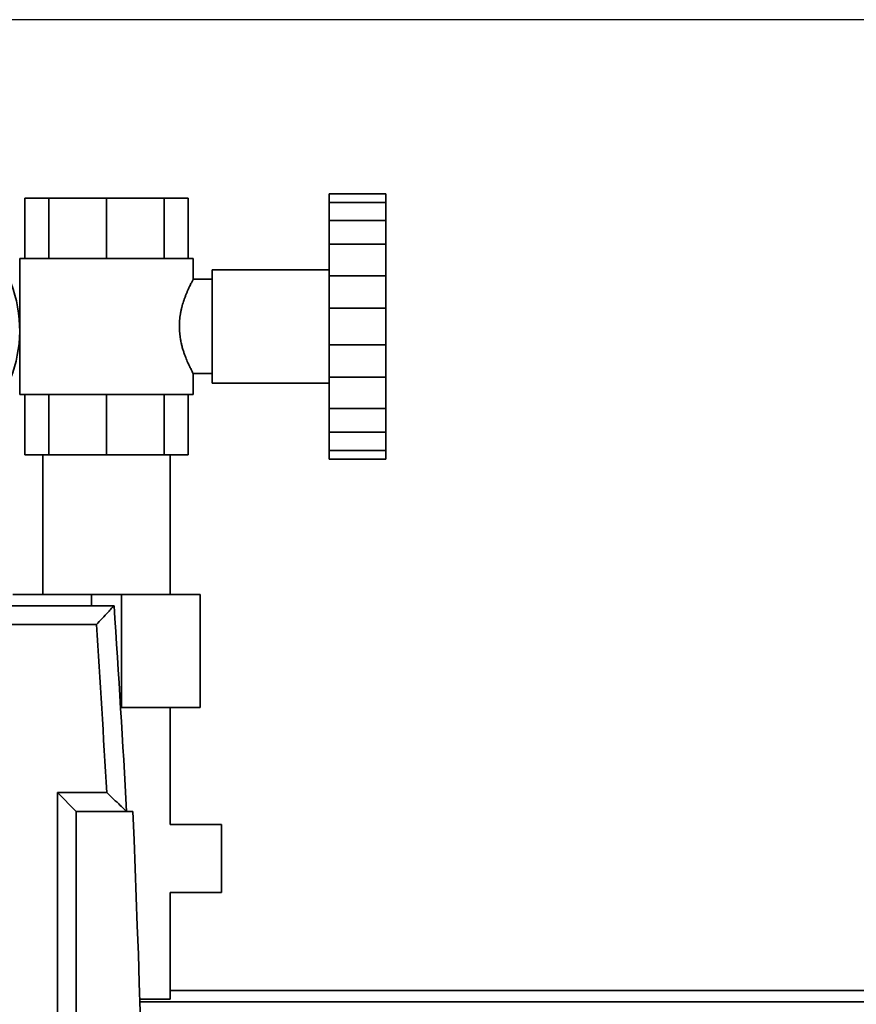
# Paper-space layout 'Blatt1' of a CAD drawing. Units: millimetres. Extents: x 0 to 5940, y 0 to 4200.
# Drawn here: x 3065 to 3286, y 3179 to 3439 of the extents above; entities that cross this region are included whole.
import ezdxf

# ---------------------------------------------------------------- set-up
doc = ezdxf.new("R2010")
doc.units = ezdxf.units.MM
doc.header["$LTSCALE"] = 10
doc.layers.add('1', color=7, linetype='Continuous')
doc.styles.add('SLDTEXTSTYLE0', font='TXT', dxfattribs={"width": 0.605})
doc.dimstyles.new('SLDDIMSTYLE0', dxfattribs={"dimtxt": 35, "dimasz": 25, "dimexe": 0, "dimexo": 0.0625, "dimgap": 8.75, "dimtad": 1, "dimdec": 1, "dimrnd": 1e-09, "dimzin": 4, "dimdsep": 46, "dimtxsty": 'SLDTEXTSTYLE0', "dimsah": 1, "dimcen": 0.09, "dimadec": 0, "dimazin": 1, "dimtfac": 1, "dimtdec": 1, "dimtofl": 0, "dimtmove": 0, "dimatfit": 3, "dimfxl": 1, "dimfrac": 2, "dimtolj": 1, "dimtzin": 12, "dimarcsym": 0})

# ---------------------------------------------------------------- blocks, each defined once
blk = doc.blocks.new('_D_2')
at = {"layer": '1'}
for p, q in [((3488.58, 3439.48), (2791.69, 3439.48)), ((2801.69, 3439.48), (2801.69, 1692.19)), ((2887.69, 1692.19), (2791.69, 1692.19))]:
    blk.add_line(p, q, dxfattribs=at)
for points in [[(2801.69, 3439.48), (2797.69, 3414.48), (2805.69, 3414.48)], [(2801.69, 1692.19), (2805.69, 1717.19), (2797.69, 1717.19)]]:
    blk.add_solid(points, dxfattribs=at)
at = {"layer": '1', "insert": (2756.57, 2473.59), "char_height": 35, "attachment_point": 1, "rotation": 90, "style": 'SLDTEXTSTYLE0'}
blk.add_mtext('ca. 1800', dxfattribs=at)

psp = doc.layouts.new('Blatt1')

# ---------------------------------------------------------------- linework, layer by layer
at = {"color": 7, "linetype": 'Continuous', "lineweight": 35}
for p, q in [((3066.04, 3392.19), (3066.04, 3376.19)), ((3072.38, 3392.19), (3066.04, 3392.19)), ((3072.38, 3392.19), (3072.38, 3376.19)), ((3087.69, 3392.19), (3072.38, 3392.19)), ((3087.69, 3392.19), (3087.69, 3376.19)), ((3102.99, 3392.19), (3087.69, 3392.19)), ((3102.99, 3392.19), (3102.99, 3376.19)), ((3109.33, 3392.19), (3102.99, 3392.19)), ((3109.33, 3392.19), (3109.33, 3376.19)), ((3146.69, 3393.36), (3161.69, 3393.36)), ((3146.69, 3391.06), (3146.69, 3393.36)), ((3161.69, 3391.06), (3161.69, 3393.36)), ((3146.69, 3391.06), (3161.69, 3391.06)), ((3146.69, 3391.06), (3146.69, 3386.23)), ((3161.69, 3386.23), (3161.69, 3391.06)), ((3146.69, 3386.23), (3161.69, 3386.23)), ((3146.69, 3379.96), (3146.69, 3386.23)), ((3161.69, 3379.96), (3161.69, 3386.23)), ((3146.69, 3379.96), (3161.69, 3379.96)), ((3146.69, 3379.96), (3146.69, 3371.59)), ((3161.69, 3371.59), (3161.69, 3379.96)), ((3064.69, 3376.19), (3064.69, 3340.19)), ((3110.69, 3376.19), (3064.69, 3376.19)), ((3110.69, 3370.69), (3110.69, 3376.19)), ((3146.69, 3373.19), (3115.69, 3373.19)), ((3115.69, 3343.19), (3115.69, 3373.19)), ((3146.69, 3371.59), (3161.69, 3371.59)), ((3146.69, 3363.02), (3146.69, 3371.59)), ((3161.69, 3363.02), (3161.69, 3371.59)), ((3115.69, 3370.69), (3110.69, 3370.69)), ((3146.69, 3363.02), (3161.69, 3363.02)), ((3146.69, 3363.02), (3146.69, 3353.36)), ((3161.69, 3353.36), (3161.69, 3363.02)), ((3146.69, 3353.36), (3161.69, 3353.36)), ((3146.69, 3344.79), (3146.69, 3353.36)), ((3161.69, 3344.79), (3161.69, 3353.36)), ((3110.69, 3340.19), (3110.69, 3345.69)), ((3110.69, 3345.69), (3115.69, 3345.69)), ((3115.69, 3343.19), (3146.69, 3343.19)), ((3146.69, 3344.79), (3161.69, 3344.79)), ((3146.69, 3344.79), (3146.69, 3336.42)), ((3161.69, 3336.42), (3161.69, 3344.79)), ((3110.69, 3340.19), (3064.69, 3340.19)), ((3066.04, 3324.19), (3066.04, 3340.19)), ((3072.38, 3324.19), (3072.38, 3340.19)), ((3087.69, 3324.19), (3087.69, 3340.19)), ((3102.99, 3324.19), (3102.99, 3340.19)), ((3109.33, 3324.19), (3109.33, 3340.19)), ((3146.69, 3336.42), (3161.69, 3336.42)), ((3146.69, 3330.15), (3146.69, 3336.42)), ((3161.69, 3330.15), (3161.69, 3336.42)), ((3146.69, 3330.15), (3161.69, 3330.15)), ((3146.69, 3330.15), (3146.69, 3325.32)), ((3161.69, 3325.32), (3161.69, 3330.15)), ((3072.38, 3324.19), (3066.04, 3324.19)), ((3070.84, 3324.19), (3070.84, 3287.19)), ((3087.69, 3324.19), (3072.38, 3324.19)), ((3102.99, 3324.19), (3087.69, 3324.19)), ((3109.33, 3324.19), (3102.99, 3324.19)), ((3104.54, 3287.19), (3104.54, 3324.19)), ((3146.69, 3325.32), (3161.69, 3325.32)), ((3146.69, 3323.02), (3146.69, 3325.32)), ((3161.69, 3323.02), (3161.69, 3325.32)), ((3146.69, 3323.02), (3161.69, 3323.02)), ((3083.69, 3287.19), (3062.84, 3287.19)), ((3083.69, 3284.19), (3083.69, 3287.19)), ((3091.69, 3287.19), (3083.69, 3287.19)), ((3091.69, 3257.19), (3091.69, 3287.19)), ((3112.54, 3287.19), (3091.69, 3287.19)), ((3112.54, 3257.19), (3112.54, 3287.19)), ((3059.69, 3284.19), (3089.69, 3284.19)), ((3085.01, 3279.19), (3054.69, 3279.19)), ((3091.69, 3257.19), (3091.42, 3257.19)), ((3112.54, 3257.19), (3091.69, 3257.19)), ((3104.54, 3226.19), (3104.54, 3257.19)), ((3074.69, 3234.69), (3087.74, 3234.69)), ((3074.69, 2739.69), (3074.69, 3234.69)), ((3074.69, 3234.69), (3079.69, 3229.69)), ((3094.69, 3229.69), (3079.69, 3229.69)), ((3079.69, 3229.69), (3079.69, 2744.69)), ((3118.19, 3226.19), (3104.54, 3226.19)), ((3118.19, 3217.19), (3118.19, 3226.19)), ((3118.19, 3208.19), (3118.19, 3217.19)), ((3104.54, 3179.94), (3104.54, 3208.19)), ((3104.54, 3208.19), (3118.19, 3208.19)), ((3298.69, 3182.19), (3104.54, 3182.19)), ((3096.53, 3179.94), (3104.54, 3179.94)), ((3298.69, 3179.19), (3096.55, 3179.19))]:
    psp.add_line(p, q, dxfattribs=at)
for centre, radius, start, end in [((3029.69, 3357.19), 35, 284.9006, 255.0994), ((-1315.76, 2987.19), 4415.45, 3.14831, 3.85684), ((-1315.76, 2987.19), 4410.45, 3.21694, 3.79612), ((-2783.44, 2987.19), 5883.13, 357.637622, 2.362378)]:
    psp.add_arc(centre, radius, start, end, dxfattribs=at)
for points, knots in [([(3110.69, 3345.69), (3110.67, 3345.72), (3110.64, 3345.77), (3110.43, 3346.16), (3110.15, 3346.71), (3109.86, 3347.28), (3109.53, 3347.97), (3109.16, 3348.77), (3108.77, 3349.71), (3108.37, 3350.77), (3108.07, 3351.64), (3107.78, 3352.6), (3107.52, 3353.62), (3107.17, 3355.32), (3106.98, 3357.12), (3107, 3358.84), (3107.07, 3360.1), (3107.23, 3361.28), (3107.45, 3362.42), (3107.71, 3363.54), (3108.02, 3364.6), (3108.37, 3365.62), (3108.66, 3366.39), (3108.96, 3367.13), (3109.26, 3367.83), (3109.56, 3368.47), (3109.83, 3369.04), (3110.09, 3369.55), (3110.31, 3369.98), (3110.58, 3370.49), (3110.71, 3370.73), (3110.69, 3370.69), (3110.69, 3370.69)], [0, 0, 0, 0, 0.047915, 0.097332, 0.121218, 0.169725, 0.194377, 0.219917, 0.271728, 0.298043, 0.325898, 0.353955, 0.382698, 0.411703, 0.490591, 0.517861, 0.540125, 0.5854, 0.608445, 0.631288, 0.67758, 0.70105, 0.727364, 0.753838, 0.780818, 0.807975, 0.835824, 0.863891, 0.89269, 0.921767, 0.998419, 1, 1, 1, 1]), ([(3085.01, 3279.19), (3085.01, 3279.19), (3085.52, 3279.74), (3086.61, 3280.9), (3088.03, 3282.41), (3089.02, 3283.48), (3089.58, 3284.08), (3089.65, 3284.15), (3089.69, 3284.19)], [0, 0, 0, 0, 0.0015186, 0.2403127, 0.5095456, 0.7094228, 0.8544022, 1, 1, 1, 1]), ([(3087.74, 3234.69), (3087.74, 3234.69), (3088.35, 3234.11), (3089.62, 3232.91), (3091.23, 3231.38), (3092.32, 3230.35), (3092.91, 3229.79), (3092.99, 3229.72), (3093.02, 3229.69)], [0, 0, 0, 0, 0.001461, 0.261556, 0.536972, 0.730252, 0.864782, 1, 1, 1, 1])]:
    psp.add_open_spline(points, degree=3, knots=knots, dxfattribs=at)

# ---------------------------------------------------------------- dimensions: what is measured, and where the dimension line sits
at = {"layer": '1'}
dim = psp.add_linear_dim(base=(2801.69, 1692.19), p1=(3498.58, 3439.48), p2=(2897.69, 1692.19), angle=90, dimstyle='SLDDIMSTYLE0', dxfattribs=at)
dim.commit()
dim.dimension.update_dxf_attribs({"geometry": '_D_2', "text_midpoint": (2801.69, 2565.83), "dimtype": 160})

doc.saveas('drawing.dxf')
